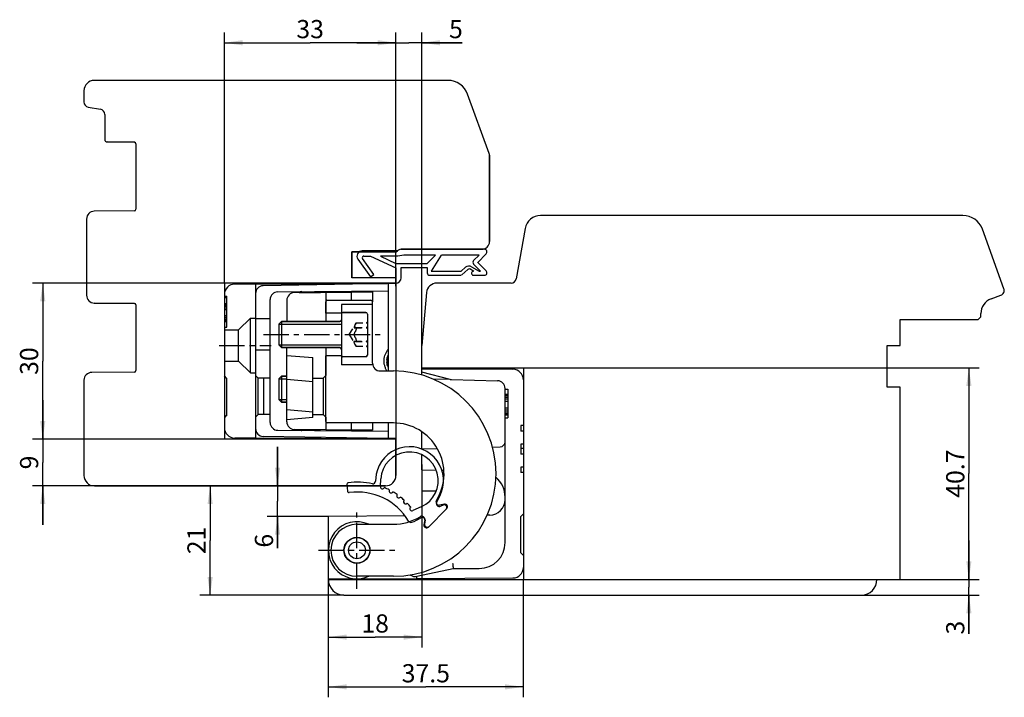
# Model space of a CAD drawing. Extents: x 5 to 195, y 38 to 169.
import ezdxf

# ---------------------------------------------------------------- set-up
doc = ezdxf.new("R2010")
doc.units = 0
doc.header["$LTSCALE"] = 13.037037
doc.linetypes.add('CENTER', pattern=[0.6, 0.375, -0.075, 0.075, -0.075])
doc.linetypes.add('HIDDEN', pattern=[0.2, 0.1, -0.1])
doc.layers.get('0').update_dxf_attribs({"linetype": 'CONTINUOUS'})
for name, color, linetype in [('A_ACHSEN', 7, 'CONTINUOUS'), ('A_BEMASSUNGEN', 7, 'CONTINUOUS'), ('A_FASEN', 7, 'CONTINUOUS'), ('A_FLAECHEN', 7, 'CONTINUOUS'), ('A_NOTIZEN_SYMB', 7, 'CONTINUOUS'), ('A_RUNDUNGEN', 7, 'CONTINUOUS'), ('DEFAULT_2', 8, 'HIDDEN'), ('IMPORT_KE', 7, 'CONTINUOUS'), ('QUER2', 7, 'CONTINUOUS')]:
    doc.layers.add(name, color=color, linetype=linetype)
doc.styles.add('TEXTSTYLE_2', font='txt')
doc.dimstyles.new('DIMSTYLE_1', dxfattribs={"dimtxt": 3.5, "dimasz": 3.5, "dimexe": 2, "dimexo": 0, "dimgap": 0.875, "dimtad": 1, "dimdec": 4, "dimtxsty": 'TEXTSTYLE_2', "dimblk": '_ARROW_FILLED', "dimblk1": '_ARROW_FILLED', "dimblk2": '_ARROW_FILLED', "dimcen": 0.09, "dimclrt": 5, "dimazin": 3, "dimtp": 0.2, "dimtm": 0.2, "dimtfac": 1, "dimtdec": 4, "dimtofl": 0, "dimtmove": 0, "dimatfit": 3, "dimtolj": 1})
doc.dimstyles.new('DIMSTYLE_2', dxfattribs={"dimtxt": 3.5, "dimasz": 3.5, "dimexe": 2, "dimexo": 0, "dimgap": 0.875, "dimtad": 1, "dimdec": 4, "dimtxsty": 'TEXTSTYLE_2', "dimblk": '_ARROW_FILLED', "dimblk1": '_ARROW_FILLED', "dimblk2": '_ARROW_FILLED', "dimcen": 0.09, "dimclrt": 5, "dimazin": 3, "dimtp": 0.3, "dimtm": 0.3, "dimtfac": 1, "dimtdec": 4, "dimtofl": 0, "dimtmove": 0, "dimatfit": 3, "dimtolj": 1})
doc.dimstyles.new('DIMSTYLE_3', dxfattribs={"dimtxt": 3.5, "dimasz": 3.5, "dimexe": 2, "dimexo": 0, "dimgap": 0.875, "dimtad": 1, "dimdec": 0, "dimtxsty": 'TEXTSTYLE_2', "dimblk": '_ARROW_FILLED', "dimblk1": '_ARROW_FILLED', "dimblk2": '_ARROW_FILLED', "dimcen": 0.09, "dimclrt": 5, "dimazin": 3, "dimtp": 0.1, "dimtm": 0.1, "dimtfac": 1, "dimtdec": 0, "dimtofl": 0, "dimtmove": 0, "dimatfit": 3, "dimtolj": 1})
doc.dimstyles.new('DIMSTYLE_4', dxfattribs={"dimtxt": 3.5, "dimasz": 3.5, "dimexe": 2, "dimexo": 0, "dimgap": 0.875, "dimtad": 1, "dimdec": 4, "dimtxsty": 'TEXTSTYLE_2', "dimblk": '_ARROW_FILLED', "dimblk1": '_ARROW_FILLED', "dimblk2": '_ARROW_FILLED', "dimcen": 0.09, "dimclrt": 5, "dimazin": 3, "dimtp": 0.1, "dimtm": 0.1, "dimtfac": 1, "dimtdec": 4, "dimtofl": 0, "dimtmove": 0, "dimatfit": 3, "dimtolj": 1})

# ---------------------------------------------------------------- blocks, each defined once
blk = doc.blocks.new('_ARROW_FILLED')
at = {"color": 0, "linetype": 'BYBLOCK'}
blk.add_solid([(0, 0), (-1, 0.143), (-1, -0.143)], dxfattribs=at)
blk = doc.blocks.new('*D0')
at = {"layer": 'A_BEMASSUNGEN', "color": 2, "linetype": 'CONTINUOUS'}
for p, q in [((82.59, 83.18), (82.59, 47.98)), ((64.59, 61.18), (64.59, 47.98)), ((64.59, 49.98), (73.59, 49.98)), ((82.59, 49.98), (73.59, 49.98))]:
    blk.add_line(p, q, dxfattribs=at)
at = {"layer": 'A_BEMASSUNGEN', "color": 2, "linetype": 'CONTINUOUS', "xscale": 3.5, "yscale": 3.5, "zscale": 3.5, "rotation": 180}
blk.add_blockref('_ARROW_FILLED', (64.59, 49.98), dxfattribs=at)
at = {"layer": 'A_BEMASSUNGEN', "color": 2, "linetype": 'CONTINUOUS', "xscale": 3.5, "yscale": 3.5, "zscale": 3.5}
blk.add_blockref('_ARROW_FILLED', (82.59, 49.98), dxfattribs=at)
at = {"layer": 'A_BEMASSUNGEN', "color": 5, "linetype": 'CONTINUOUS', "insert": (73.59, 54.36), "char_height": 3.5, "width": 7.125, "attachment_point": 2, "style": 'TEXTSTYLE_2'}
blk.add_mtext('18', dxfattribs=at)
blk = doc.blocks.new('*D1')
at = {"layer": 'A_BEMASSUNGEN', "color": 2, "linetype": 'CONTINUOUS'}
for p, q in [((64.59, 61.18), (64.59, 38.41)), ((102.09, 61.08), (102.09, 38.41)), ((64.59, 40.41), (83.34, 40.41)), ((102.09, 40.41), (83.34, 40.41))]:
    blk.add_line(p, q, dxfattribs=at)
at = {"layer": 'A_BEMASSUNGEN', "color": 2, "linetype": 'CONTINUOUS', "xscale": 3.5, "yscale": 3.5, "zscale": 3.5, "rotation": 180}
blk.add_blockref('_ARROW_FILLED', (64.59, 40.41), dxfattribs=at)
at = {"layer": 'A_BEMASSUNGEN', "color": 2, "linetype": 'CONTINUOUS', "xscale": 3.5, "yscale": 3.5, "zscale": 3.5}
blk.add_blockref('_ARROW_FILLED', (102.09, 40.41), dxfattribs=at)
at = {"layer": 'A_BEMASSUNGEN', "color": 5, "linetype": 'CONTINUOUS', "insert": (83.34, 44.78), "char_height": 3.5, "width": 14.625, "attachment_point": 2, "style": 'TEXTSTYLE_2'}
blk.add_mtext('37.5', dxfattribs=at)
blk = doc.blocks.new('*D2')
at = {"layer": 'A_BEMASSUNGEN', "color": 2, "linetype": 'CONTINUOUS'}
for p, q in [((54.83, 79.08), (54.83, 86.58)), ((54.83, 86.58), (54.83, 76.13)), ((54.83, 67.1), (54.83, 76.13)), ((64.59, 73.18), (52.83, 73.18)), ((54.83, 73.18), (54.83, 67.1))]:
    blk.add_line(p, q, dxfattribs=at)
at = {"layer": 'A_BEMASSUNGEN', "color": 2, "linetype": 'CONTINUOUS', "xscale": 3.5, "yscale": 3.5, "zscale": 3.5}
for p, rotation in [((54.83, 79.08), 270), ((54.83, 73.18), 90)]:
    blk.add_blockref('_ARROW_FILLED', p, dxfattribs=dict(at, rotation=rotation))
at = {"layer": 'A_BEMASSUNGEN', "color": 5, "linetype": 'CONTINUOUS', "insert": (50.46, 69.85), "char_height": 3.5, "width": 4.125, "attachment_point": 3, "rotation": 90, "style": 'TEXTSTYLE_2'}
blk.add_mtext('6', dxfattribs=at)
blk = doc.blocks.new('*D3')
at = {"layer": 'A_BEMASSUNGEN', "color": 2, "linetype": 'CONTINUOUS'}
for p, q in [((41.86, 79.08), (41.86, 68.58)), ((41.86, 58.08), (41.86, 68.58)), ((67.59, 58.08), (39.86, 58.08))]:
    blk.add_line(p, q, dxfattribs=at)
at = {"layer": 'A_BEMASSUNGEN', "color": 2, "linetype": 'CONTINUOUS', "xscale": 3.5, "yscale": 3.5, "zscale": 3.5}
for p, rotation in [((41.86, 79.08), 90), ((41.86, 58.08), 270)]:
    blk.add_blockref('_ARROW_FILLED', p, dxfattribs=dict(at, rotation=rotation))
at = {"layer": 'A_BEMASSUNGEN', "color": 5, "linetype": 'CONTINUOUS', "insert": (37.48, 68.58), "char_height": 3.5, "width": 7.125, "attachment_point": 2, "rotation": 90, "style": 'TEXTSTYLE_2'}
blk.add_mtext('21', dxfattribs=at)
blk = doc.blocks.new('*D4')
at = {"layer": 'A_BEMASSUNGEN', "color": 2, "linetype": 'CONTINUOUS'}
for p, q in [((9.67, 88.08), (9.67, 95.58)), ((9.67, 95.58), (9.67, 83.58)), ((44.59, 88.08), (7.67, 88.08)), ((9.67, 71.58), (9.67, 83.58)), ((19.59, 79.08), (7.67, 79.08)), ((9.67, 79.08), (9.67, 71.58))]:
    blk.add_line(p, q, dxfattribs=at)
at = {"layer": 'A_BEMASSUNGEN', "color": 2, "linetype": 'CONTINUOUS', "xscale": 3.5, "yscale": 3.5, "zscale": 3.5}
for p, rotation in [((9.67, 88.08), 270), ((9.67, 79.08), 90)]:
    blk.add_blockref('_ARROW_FILLED', p, dxfattribs=dict(at, rotation=rotation))
at = {"layer": 'A_BEMASSUNGEN', "color": 5, "linetype": 'CONTINUOUS', "insert": (5.29, 83.58), "char_height": 3.5, "width": 4.125, "attachment_point": 2, "rotation": 90, "style": 'TEXTSTYLE_2'}
blk.add_mtext('9', dxfattribs=at)
blk = doc.blocks.new('*D5')
at = {"layer": 'A_BEMASSUNGEN', "color": 2, "linetype": 'CONTINUOUS'}
for p, q in [((44.59, 118.08), (7.67, 118.08)), ((9.67, 118.08), (9.67, 103.08)), ((9.67, 88.08), (9.67, 103.08)), ((44.59, 88.08), (7.67, 88.08))]:
    blk.add_line(p, q, dxfattribs=at)
at = {"layer": 'A_BEMASSUNGEN', "color": 2, "linetype": 'CONTINUOUS', "xscale": 3.5, "yscale": 3.5, "zscale": 3.5}
for p, rotation in [((9.67, 118.08), 90), ((9.67, 88.08), 270)]:
    blk.add_blockref('_ARROW_FILLED', p, dxfattribs=dict(at, rotation=rotation))
at = {"layer": 'A_BEMASSUNGEN', "color": 5, "linetype": 'CONTINUOUS', "insert": (5.29, 103.08), "char_height": 3.5, "width": 7.875, "attachment_point": 2, "rotation": 90, "style": 'TEXTSTYLE_2'}
blk.add_mtext('30', dxfattribs=at)
blk = doc.blocks.new('*D6')
at = {"layer": 'A_BEMASSUNGEN', "color": 2, "linetype": 'CONTINUOUS'}
for p, q in [((77.59, 117.48), (77.59, 166.31)), ((82.59, 106.08), (82.59, 166.31)), ((77.59, 164.31), (70.09, 164.31)), ((70.09, 164.31), (80.09, 164.31)), ((90.3, 164.31), (80.09, 164.31)), ((82.59, 164.31), (90.3, 164.31))]:
    blk.add_line(p, q, dxfattribs=at)
at = {"layer": 'A_BEMASSUNGEN', "color": 2, "linetype": 'CONTINUOUS', "xscale": 3.5, "yscale": 3.5, "zscale": 3.5}
blk.add_blockref('_ARROW_FILLED', (77.59, 164.31), dxfattribs=at)
at = {"layer": 'A_BEMASSUNGEN', "color": 2, "linetype": 'CONTINUOUS', "xscale": 3.5, "yscale": 3.5, "zscale": 3.5, "rotation": 180}
blk.add_blockref('_ARROW_FILLED', (82.59, 164.31), dxfattribs=at)
at = {"layer": 'A_BEMASSUNGEN', "color": 5, "linetype": 'CONTINUOUS', "insert": (87.8, 168.69), "char_height": 3.5, "width": 3.75, "attachment_point": 1, "style": 'TEXTSTYLE_2'}
blk.add_mtext('5', dxfattribs=at)
blk = doc.blocks.new('*D7')
at = {"layer": 'A_BEMASSUNGEN', "color": 2, "linetype": 'CONTINUOUS'}
for p, q in [((44.59, 118.08), (44.59, 166.31)), ((77.59, 118.29), (77.59, 166.31)), ((44.59, 164.31), (61.09, 164.31)), ((77.59, 164.31), (61.09, 164.31))]:
    blk.add_line(p, q, dxfattribs=at)
at = {"layer": 'A_BEMASSUNGEN', "color": 2, "linetype": 'CONTINUOUS', "xscale": 3.5, "yscale": 3.5, "zscale": 3.5, "rotation": 180}
blk.add_blockref('_ARROW_FILLED', (44.59, 164.31), dxfattribs=at)
at = {"layer": 'A_BEMASSUNGEN', "color": 2, "linetype": 'CONTINUOUS', "xscale": 3.5, "yscale": 3.5, "zscale": 3.5}
blk.add_blockref('_ARROW_FILLED', (77.59, 164.31), dxfattribs=at)
at = {"layer": 'A_BEMASSUNGEN', "color": 5, "linetype": 'CONTINUOUS', "insert": (61.09, 168.69), "char_height": 3.5, "width": 7.5, "attachment_point": 2, "style": 'TEXTSTYLE_2'}
blk.add_mtext('33', dxfattribs=at)
blk = doc.blocks.new('*D8')
at = {"layer": 'A_BEMASSUNGEN', "color": 2, "linetype": 'CONTINUOUS'}
for p, q in [((187.78, 61.08), (187.78, 68.58)), ((187.78, 68.58), (187.78, 59.58)), ((102.09, 61.08), (189.78, 61.08)), ((187.78, 50.63), (187.78, 59.58)), ((167.09, 58.08), (189.78, 58.08)), ((187.78, 58.08), (187.78, 50.63))]:
    blk.add_line(p, q, dxfattribs=at)
at = {"layer": 'A_BEMASSUNGEN', "color": 2, "linetype": 'CONTINUOUS', "xscale": 3.5, "yscale": 3.5, "zscale": 3.5}
for p, rotation in [((187.78, 61.08), 270), ((187.78, 58.08), 90)]:
    blk.add_blockref('_ARROW_FILLED', p, dxfattribs=dict(at, rotation=rotation))
at = {"layer": 'A_BEMASSUNGEN', "color": 5, "linetype": 'CONTINUOUS', "insert": (183.41, 53.13), "char_height": 3.5, "width": 3.75, "attachment_point": 3, "rotation": 90, "style": 'TEXTSTYLE_2'}
blk.add_mtext('3', dxfattribs=at)
blk = doc.blocks.new('*D9')
at = {"layer": 'A_BEMASSUNGEN', "color": 2, "linetype": 'CONTINUOUS'}
for p, q in [((102.09, 101.78), (189.78, 101.78)), ((187.78, 101.78), (187.78, 81.43)), ((187.78, 61.08), (187.78, 81.43)), ((102.09, 61.08), (189.78, 61.08))]:
    blk.add_line(p, q, dxfattribs=at)
at = {"layer": 'A_BEMASSUNGEN', "color": 2, "linetype": 'CONTINUOUS', "xscale": 3.5, "yscale": 3.5, "zscale": 3.5}
for p, rotation in [((187.78, 101.78), 90), ((187.78, 61.08), 270)]:
    blk.add_blockref('_ARROW_FILLED', p, dxfattribs=dict(at, rotation=rotation))
at = {"layer": 'A_BEMASSUNGEN', "color": 5, "linetype": 'CONTINUOUS', "insert": (183.41, 81.43), "char_height": 3.5, "width": 15.375, "attachment_point": 2, "rotation": 90, "style": 'TEXTSTYLE_2'}
blk.add_mtext('40.7', dxfattribs=at)

msp = doc.modelspace()

# ---------------------------------------------------------------- linework, layer by layer
at = {"color": 7, "linetype": 'CONTINUOUS'}
for p, q in [((87.61107, 157.08025), (19.5932, 157.08025)), ((17.5932, 155.08025), (17.5932, 152.91935)), ((95.53289, 143.01043), (91.36984, 154.44833)), ((18.41955, 151.93454), (20.76685, 151.52065)), ((21.5932, 150.53584), (21.5932, 145.72827)), ((22.08884, 145.22829), (27.29582, 145.18285)), ((27.5932, 144.88286), (27.5932, 132.27764)), ((95.5932, 126.08025), (95.5932, 142.66841)), ((27.29582, 131.97766), (19.58011, 131.91032)), ((186.61107, 131.08025), (105.40275, 131.08025)), ((18.0932, 130.41038), (18.0932, 115.75012)), ((102.44833, 128.60119), (100.73891, 118.9066)), ((194.53289, 117.01043), (190.36984, 128.44833)), ((69.0932, 119.08025), (69.0932, 124.08025)), ((69.0932, 124.08025), (77.72718, 124.08025)), ((78.5932, 124.58025), (94.0932, 124.58025)), ((44.5932, 118.08025), (44.5932, 88.08025)), ((77.5932, 118.08025), (44.5932, 118.08025)), ((50.5932, 117.89778), (46.58273, 117.87678)), ((50.5932, 117.89778), (50.5932, 88.26272)), ((76.0932, 117.98025), (52.06702, 117.56087)), ((77.5932, 119.08025), (69.0932, 119.08025)), ((75.8932, 118.03025), (75.8932, 117.97676)), ((76.0932, 117.98025), (76.0932, 116.58025)), ((77.5932, 117.96197), (77.5932, 119.08025)), ((99.7541, 118.08025), (85.47573, 118.08025)), ((44.5932, 115.58025), (45.0932, 115.58025)), ((45.0932, 109.58025), (45.0932, 115.58025)), ((54.88011, 116.39513), (76.0932, 116.58025)), ((64.0932, 116.30171), (58.08011, 116.24923)), ((64.0932, 116.30171), (64.0932, 110.68025)), ((67.9932, 116.50956), (67.9932, 116.33574)), ((69.0118, 116.34463), (73.0932, 116.38025)), ((69.0118, 116.34463), (69.0118, 114.78025)), ((73.0932, 116.38025), (73.0932, 114.48025)), ((83.48334, 116.25456), (82.5932, 106.08025)), ((192.06714, 115.0488), (193.93522, 115.72872)), ((19.58011, 114.25018), (27.29582, 114.18285)), ((27.5932, 113.88286), (27.5932, 101.27764)), ((45.0932, 115.25244), (44.5932, 115.25244)), ((45.0932, 114.08025), (44.5932, 114.08025)), ((45.0932, 114.00699), (44.5932, 114.00699)), ((45.0932, 113.86047), (44.5932, 113.86047)), ((53.3932, 91.26532), (53.3932, 114.89518)), ((56.5932, 114.74929), (56.5932, 110.68025)), ((45.0932, 113.56742), (44.5932, 113.56742)), ((45.0932, 113.27437), (44.5932, 113.27437)), ((45.0932, 112.90806), (44.5932, 112.90806)), ((45.0932, 111.80914), (44.5932, 111.80914)), ((71.7932, 112.43025), (67.3932, 112.43025)), ((190.0932, 111.58025), (190.0932, 112.22972)), ((45.0932, 111.44283), (44.5932, 111.44283)), ((45.0932, 111.14978), (44.5932, 111.14978)), ((45.0932, 110.85674), (44.5932, 110.85674)), ((45.0932, 110.71021), (44.5932, 110.71021)), ((45.0932, 110.63695), (44.5932, 110.63695)), ((47.3432, 109.08025), (49.5932, 111.33025)), ((49.5932, 100.83025), (49.5932, 111.33025)), ((49.5932, 111.33025), (50.5932, 111.33025)), ((53.3932, 111.18025), (50.5932, 111.18025)), ((55.5932, 110.68025), (55.0932, 110.18025)), ((55.0932, 110.18025), (55.0932, 106.18025)), ((55.5932, 110.68025), (55.5932, 105.68025)), ((66.7932, 110.68025), (55.5932, 110.68025)), ((174.5932, 111.08025), (189.5932, 111.08025)), ((174.5932, 106.08025), (174.5932, 111.08025)), ((189.5932, 111.08025), (190.0932, 111.58025)), ((44.5932, 109.58025), (45.0932, 109.58025)), ((44.5932, 109.08025), (47.3432, 109.08025)), ((47.3432, 103.08025), (47.3432, 109.08025)), ((55.0932, 106.18025), (55.5932, 105.68025)), ((82.5932, 100.39421), (82.5932, 106.08025)), ((172.0932, 106.08025), (174.5932, 106.08025)), ((172.0932, 98.08025), (172.0932, 106.08025)), ((53.3932, 105.18025), (50.5932, 105.18025)), ((66.7932, 105.68025), (55.5932, 105.68025)), ((56.5932, 91.41121), (56.5932, 105.68025)), ((56.5932, 104.18025), (61.5932, 103.74281)), ((64.0932, 105.68025), (64.0932, 100.28025)), ((44.5932, 103.08025), (47.3432, 103.08025)), ((47.3432, 103.08025), (49.5932, 100.83025)), ((61.5932, 92.21769), (61.5932, 103.74281)), ((71.7932, 103.93025), (67.3932, 103.93025)), ((27.29582, 100.97766), (19.08011, 100.90596)), ((49.5932, 100.83025), (50.5932, 100.83025)), ((82.5932, 101.78025), (102.0932, 101.78025)), ((82.5932, 101.586), (100.10367, 101.49432)), ((88.04227, 99.56349), (82.5932, 100.98025)), ((102.0932, 101.78025), (102.0932, 61.08025)), ((17.5932, 99.40601), (17.5932, 81.08025)), ((45.0932, 99.73025), (44.5932, 100.23025)), ((45.0932, 92.73025), (45.0932, 99.73025)), ((51.0932, 99.78025), (50.5932, 100.28025)), ((53.3932, 99.78025), (51.0932, 99.78025)), ((52.0932, 99.78025), (52.0932, 92.78025)), ((55.5932, 100.18025), (55.0932, 99.68025)), ((55.0932, 99.68025), (55.0932, 95.68025)), ((55.5932, 100.18025), (55.5932, 95.18025)), ((56.5932, 100.18025), (55.5932, 100.18025)), ((56.5932, 99.58025), (61.5932, 99.14281)), ((61.5932, 99.78025), (63.5932, 99.78025)), ((63.5932, 99.78025), (64.0932, 100.28025)), ((88.26773, 99.53166), (97.13247, 99.29953)), ((98.5932, 68.18025), (98.5932, 97.80004)), ((98.5932, 97.68025), (99.0932, 97.68025)), ((99.0932, 96.68025), (98.5932, 96.68025)), ((99.0932, 96.59514), (98.5932, 96.59514)), ((99.0932, 97.68025), (99.0932, 92.18025)), ((174.5932, 98.08025), (172.0932, 98.08025)), ((174.5932, 61.08025), (174.5932, 98.08025)), ((55.0932, 95.68025), (55.5932, 95.18025)), ((56.5932, 95.18025), (55.5932, 95.18025)), ((99.0932, 96.42493), (98.5932, 96.42493)), ((99.0932, 96.08451), (98.5932, 96.08451)), ((99.0932, 95.74408), (98.5932, 95.74408)), ((99.0932, 95.31855), (98.5932, 95.31855)), ((61.5932, 93.24281), (56.5932, 93.68025)), ((99.0932, 94.04195), (98.5932, 94.04195)), ((99.0932, 93.61642), (98.5932, 93.61642)), ((99.0932, 93.276), (98.5932, 93.276)), ((99.0932, 92.93557), (98.5932, 92.93557)), ((45.0932, 92.73025), (44.5932, 92.23025)), ((51.0932, 92.78025), (50.5932, 92.28025)), ((53.3932, 92.78025), (51.0932, 92.78025)), ((61.5932, 92.21769), (56.5932, 91.78025)), ((61.5932, 92.78025), (63.5932, 92.78025)), ((63.5932, 92.78025), (64.0932, 92.28025)), ((64.0932, 92.28025), (64.0932, 89.85879)), ((69.0118, 91.18025), (69.0118, 89.81587)), ((73.0932, 91.18025), (73.0932, 89.78025)), ((99.0932, 92.76536), (98.5932, 92.76536)), ((99.0932, 92.68025), (98.5932, 92.68025)), ((98.5932, 92.18025), (99.0932, 92.18025)), ((54.88011, 89.76537), (76.0932, 89.58025)), ((64.0932, 89.85879), (58.08011, 89.91127)), ((67.9932, 89.82476), (67.9932, 89.65094)), ((73.0932, 89.78025), (69.0118, 89.81587)), ((76.0932, 89.58025), (76.0932, 88.18025)), ((102.0932, 90.68025), (101.5932, 90.68025)), ((101.5932, 90.68025), (101.5932, 89.5949)), ((102.0932, 89.5949), (101.5932, 89.5949)), ((77.5932, 88.08025), (44.5932, 88.08025)), ((50.5932, 88.26272), (46.58273, 88.28372)), ((76.0932, 88.18025), (52.06702, 88.59963)), ((75.8932, 88.13025), (75.8932, 88.18374)), ((77.5932, 81.08025), (77.5932, 88.19853)), ((82.5932, 86.18025), (85.52791, 86.2571)), ((96.14312, 86.53507), (97.61938, 86.57372)), ((102.0932, 87.09792), (101.5932, 87.09792)), ((101.5932, 87.09792), (101.5932, 85.17724)), ((101.5932, 86.32966), (102.0932, 86.32966)), ((102.0932, 85.17724), (101.5932, 85.17724)), ((82.5932, 82.18025), (82.5932, 78.08025)), ((82.5932, 82.18025), (85.31226, 82.10905)), ((86.39595, 82.08067), (86.80145, 82.07005)), ((102.0932, 82.68025), (101.5932, 82.68025)), ((101.5932, 82.68025), (101.5932, 81.68025)), ((102.0932, 81.68025), (101.5932, 81.68025)), ((19.5932, 79.08025), (75.5932, 79.08025)), ((85.31722, 78.08025), (82.5932, 78.08025)), ((101.5932, 73.18025), (102.0932, 73.68025)), ((101.5932, 66.18025), (101.5932, 73.18025)), ((101.5932, 66.18025), (102.0932, 65.68025)), ((81.5932, 61.68025), (88.5932, 63.18025)), ((88.5932, 63.18025), (93.5932, 63.18025)), ((64.5932, 61.15529), (64.5932, 61.08025)), ((64.5932, 61.08025), (102.0932, 61.08025)), ((81.5932, 61.26926), (81.5932, 61.68025)), ((81.5932, 61.26926), (100.10367, 61.36618)), ((170.0932, 61.08025), (174.5932, 61.08025)), ((67.5932, 58.08025), (167.0932, 58.08025))]:
    msp.add_line(p, q, dxfattribs=at)
at = {"color": 2, "linetype": 'CONTINUOUS'}
for p, q in [((55.0932, 110.18025), (67.0932, 110.18025)), ((55.0932, 106.18025), (67.0932, 106.18025)), ((55.0932, 99.68025), (56.5932, 99.68025)), ((55.0932, 95.68025), (56.5932, 95.68025))]:
    msp.add_line(p, q, dxfattribs=at)
at = {"color": 7, "linetype": 'CONTINUOUS'}
for centre, radius, start, end in [((19.5932, 155.08025), 2, 90, 180), ((87.61107, 153.08025), 4, 19.9999998, 90), ((18.5932, 152.91935), 1, 180, 259.9999951), ((20.5932, 150.53584), 1, 0, 79.9999951), ((22.0932, 145.72827), 0.5, 180, 269.499996), ((27.2932, 144.88286), 0.3, 0, 89.499996), ((94.5932, 142.66841), 1, 0, 19.9999998), ((19.5932, 130.41038), 1.5, 90.5000003, 180), ((27.2932, 132.27764), 0.3, 270.5000003, 360), ((105.40275, 128.08025), 3, 90, 170.0000018), ((186.61107, 127.08025), 4, 19.9999998, 90), ((94.0932, 126.08025), 1.5, 270, 360), ((78.5932, 123.58025), 1, 90, 149.9999884), ((46.5932, 115.87681), 2, 90.3, 180), ((52.0932, 116.0611), 1.5, 91, 180), ((85.47573, 116.08025), 2, 90, 174.9999993), ((99.7541, 119.08025), 1, 270, 350.0000018), ((19.5932, 115.75012), 1.5, 180, 269.4999997), ((54.8932, 114.89518), 1.5, 90.5, 180), ((58.0932, 114.74929), 1.5, 90.5, 180), ((193.5932, 116.66841), 1, 289.9999762, 19.9999998), ((27.2932, 113.88286), 0.3, 0, 89.4999997), ((193.0932, 112.22972), 3, 109.9999762, 180), ((79.40017, 103.08025), 3.55477, 175.9671753, 184.0328247), ((19.0932, 99.40601), 1.5, 90.5000043, 180), ((27.2932, 101.27764), 0.3, 270.5000043, 360), ((100.0932, 99.49434), 2, 0, 89.7), ((88.2939, 100.53132), 1, 255.4257838, 268.5), ((97.0932, 97.80004), 1.5, 0, 88.5), ((54.8932, 91.26532), 1.5, 180, 269.5), ((58.0932, 91.41121), 1.5, 180, 269.5), ((46.5932, 90.28369), 2, 180, 269.7), ((52.0932, 90.0994), 1.5, 180, 269), ((19.5932, 81.08025), 2, 180, 270), ((75.5932, 81.08025), 2, 270, 360), ((70.0932, 66.68025), 5.5, 65.3900165, 294.6099835), ((93.5932, 68.18025), 5, 270, 360), ((100.0932, 63.36616), 2, 270.3, 360), ((67.5932, 61.08025), 3, 180, 270), ((167.0932, 61.08025), 3, 270, 360)]:
    msp.add_arc(centre, radius, start, end, dxfattribs=at)
for points, knots in [([(75.85437, 101.17933), (75.76605, 101.34365), (75.6018, 101.67927), (75.41093, 102.20683), (75.30014, 102.75796), (75.29221, 103.32078), (75.38915, 103.87467), (75.57001, 104.40593), (75.80955, 104.91261), (75.99567, 105.23636), (76.0932, 105.39542)], [0, 0, 0, 0, 0.125024536, 0.250029371, 0.375007473, 0.499966661, 0.624939741, 0.749941616, 0.87496339, 1, 1, 1, 1]), ([(75.8542, 103.33025), (75.86535, 103.48827), (75.92053, 103.80201), (76.02941, 104.1003), (76.0932, 104.24466)], [0, 0, 0, 0, 0.500929905, 1, 1, 1, 1]), ([(76.0932, 101.91584), (76.02941, 102.0602), (75.92053, 102.35849), (75.86535, 102.67223), (75.8542, 102.83025)], [0, 0, 0, 0, 0.499071614, 1, 1, 1, 1])]:
    msp.add_open_spline(points, degree=3, knots=knots, dxfattribs=at)
at = {"layer": 'A_ACHSEN', "color": 7, "linetype": 'CENTER'}
for p, q in [((52.0932, 108.18025), (75.0932, 108.18025)), ((43.5932, 106.08025), (53.5932, 106.08025)), ((70.0932, 59.27781), (70.0932, 74.08269)), ((62.69076, 66.68025), (77.49564, 66.68025))]:
    msp.add_line(p, q, dxfattribs=at)
at = {"layer": 'A_ACHSEN', "color": 7, "linetype": 'CONTINUOUS'}
for radius in [2.45, 1.62157]:
    msp.add_circle((70.0932, 66.68025), radius, dxfattribs=at)
at = {"layer": 'A_FASEN', "color": 7, "linetype": 'CONTINUOUS'}
for p, q in [((51.0932, 92.78025), (51.0932, 99.78025)), ((63.5932, 99.78025), (63.5932, 92.78025))]:
    msp.add_line(p, q, dxfattribs=at)
at = {"layer": 'A_FLAECHEN', "color": 8, "linetype": 'HIDDEN'}
for p, q in [((69.92338, 110.42817), (71.8932, 110.42817)), ((69.6545, 109.47771), (71.8932, 109.47771)), ((69.80946, 109.52921), (71.8932, 109.52921)), ((69.6545, 106.88279), (71.8932, 106.88279)), ((69.80946, 106.83129), (71.8932, 106.83129)), ((69.92338, 105.93233), (71.8932, 105.93233))]:
    msp.add_line(p, q, dxfattribs=at)
at = {"layer": 'A_NOTIZEN_SYMB', "color": 7, "linetype": 'CONTINUOUS'}
for p, q in [((84.42676, 120.40189), (86.32926, 123.46659)), ((93.57592, 123.478), (92.51625, 122.41833)), ((93.311, 122.0668), (94.95893, 123.71473)), ((83.57611, 121.07703), (83.59203, 120.05016)), ((90.12631, 120.37801), (90.99398, 121.12627)), ((91.39995, 120.69642), (90.23425, 119.69113))]:
    msp.add_line(p, q, dxfattribs=at)
at = {"layer": 'A_RUNDUNGEN', "color": 7, "linetype": 'CONTINUOUS'}
for p, q in [((50.5932, 117.89778), (75.8932, 118.03025)), ((77.5932, 117.98025), (76.0932, 117.98025)), ((77.5932, 117.98025), (77.5932, 117.48025)), ((58.99998, 116.30525), (63.08011, 116.30525)), ((64.0932, 116.30171), (69.0118, 116.34463)), ((76.0932, 116.58025), (76.0932, 101.18025)), ((67.0932, 112.13025), (67.0932, 104.23025)), ((67.3932, 112.43025), (71.7932, 112.43025)), ((72.0932, 112.13025), (72.0932, 104.23025)), ((55.5932, 110.68025), (66.7932, 110.68025)), ((55.5932, 105.68025), (66.7932, 105.68025)), ((75.8932, 102.54023), (75.8932, 103.61988)), ((55.5932, 100.18025), (56.5932, 100.18025)), ((88.04159, 99.53758), (84.68071, 99.62559)), ((55.5932, 95.18025), (56.5932, 95.18025)), ((76.0932, 91.18025), (76.0932, 89.58025)), ((58.99998, 89.85525), (63.08011, 89.85525)), ((69.0118, 89.81587), (64.0932, 89.85879)), ((82.5932, 86.18025), (82.5932, 89.44615)), ((75.8932, 88.13025), (50.5932, 88.26272)), ((77.5932, 88.18025), (76.0932, 88.18025)), ((77.5932, 88.68025), (77.5932, 88.18025)), ((82.5932, 86.18025), (85.52791, 86.2571)), ((96.14312, 86.53507), (97.61938, 86.57372)), ((82.5932, 82.18025), (82.5932, 85.02962)), ((82.5932, 82.18025), (85.31226, 82.10905)), ((86.39595, 82.08067), (86.80145, 82.07005)), ((79.30354, 73.30863), (64.5932, 73.18025)), ((64.5932, 61.18025), (64.5932, 73.18025)), ((95.61938, 73.45101), (95.14087, 73.44684)), ((64.5932, 61.18025), (69.71802, 61.20708)), ((70.52766, 61.21132), (81.5932, 61.26926)), ((81.33287, 61.62447), (81.5932, 61.68025))]:
    msp.add_line(p, q, dxfattribs=at)
for centre, radius, start, end in [((59.49318, 115.43535), 0.99999, 90.4986915, 124.2479257), ((67.3932, 112.13025), 0.3, 90, 180), ((71.7932, 112.13025), 0.3, 0, 90), ((66.7932, 110.98025), 0.3, 270, 359.9999967), ((66.7932, 105.38025), 0.3, 0.0000013, 90), ((67.3932, 104.23025), 0.3, 180, 270), ((71.7932, 104.23025), 0.3, 270, 360), ((59.4932, 90.72515), 1, 235.7510302, 269.5), ((97.5932, 87.57335), 0.99999, 271.5000418, 0.001596), ((93.5932, 76.89049), 5, 359.9999994, 50.0137376), ((95.5932, 76.4509), 3, 270.4999988, 359.6073083)]:
    msp.add_arc(centre, radius, start, end, dxfattribs=at)
at = {"layer": 'A_RUNDUNGEN', "color": 8, "linetype": 'HIDDEN'}
for centre, start, end in [((71.8932, 110.62817), 270, 359.9999884), ((71.8932, 109.72921), 270, 359.9999833), ((71.8932, 109.67771), 270, 0.0050149), ((71.8932, 106.68279), 359.9949851, 90), ((71.8932, 106.63129), 0.000076, 90), ((71.8932, 105.73233), 0.0000116, 90)]:
    msp.add_arc(centre, 0.2, start, end, dxfattribs=at)
at = {"layer": 'A_RUNDUNGEN', "color": 7, "linetype": 'CONTINUOUS'}
for points, knots in [([(88.49599, 64.18025), (88.50947, 64.05301), (88.52875, 63.8682), (88.55264, 63.63283), (88.56739, 63.48318), (88.57918, 63.36018), (88.58775, 63.26869), (88.5921, 63.21224), (88.59304, 63.1867), (88.5932, 63.18025)], [0, 0, 0, 0, 0.382031263, 0.554777444, 0.706365842, 0.831008064, 0.923694587, 0.980731259, 1, 1, 1, 1]), ([(80.25618, 61.95374), (80.3595, 61.90425), (80.55842, 61.81206), (80.84488, 61.69688), (81.06874, 61.63082), (81.22885, 61.61274), (81.30048, 61.61752), (81.33287, 61.62447)], [0, 0, 0, 0, 0.30161076, 0.576887657, 0.812948229, 0.912782706, 1, 1, 1, 1])]:
    msp.add_open_spline(points, degree=3, knots=knots, dxfattribs=at)
at = {"layer": 'DEFAULT_2', "color": 8, "linetype": 'HIDDEN'}
for p, q in [((67.0932, 110.68025), (67.0932, 105.68025)), ((68.62555, 108.18025), (69.92338, 110.42817)), ((68.62555, 108.18025), (69.92338, 105.93233)), ((69.64538, 109.47771), (69.75254, 109.51048)), ((69.81615, 109.52921), (69.75254, 109.51048)), ((69.75254, 106.85002), (69.64515, 106.88279)), ((69.81615, 106.8313), (69.75254, 106.85002))]:
    msp.add_line(p, q, dxfattribs=at)
for points, knots in [([(69.75254, 110.08254), (69.71255, 110.00735), (69.65631, 109.89791), (69.59732, 109.75406), (69.56922, 109.66208), (69.55746, 109.58534), (69.5664, 109.52443), (69.5998, 109.48419), (69.63126, 109.47772), (69.64639, 109.47761)], [0, 0, 0, 0, 0.369910272, 0.533772193, 0.674776699, 0.786741441, 0.869286846, 0.934278178, 1, 1, 1, 1]), ([(69.92338, 110.42817), (69.92353, 110.42811), (69.92273, 110.4273), (69.92264, 110.42619), (69.92134, 110.42389), (69.91939, 110.41938), (69.91566, 110.41155), (69.91027, 110.39987), (69.90334, 110.38509), (69.89503, 110.36741), (69.88538, 110.34704), (69.87014, 110.31514), (69.84841, 110.27029), (69.81938, 110.21175), (69.78713, 110.14831), (69.76436, 110.10477), (69.75254, 110.08254)], [0, 0, 0, 0, 0.001268253, 0.005044469, 0.011285833, 0.019949536, 0.044372748, 0.077971741, 0.120404233, 0.171265314, 0.229943846, 0.2957867, 0.446355227, 0.617688678, 0.804151321, 1, 1, 1, 1]), ([(69.75254, 110.08254), (69.77561, 110.12593), (69.8171, 110.20639), (69.86392, 110.30207), (69.89385, 110.36465), (69.90865, 110.39688), (69.91841, 110.41659), (69.9221, 110.42595), (69.92338, 110.42817)], [0, 0, 0, 0, 0.382317007, 0.704235242, 0.828763902, 0.922060253, 0.980063901, 1, 1, 1, 1]), ([(69.75254, 108.75231), (69.63156, 108.59159), (69.49012, 108.18016), (69.63164, 107.76882), (69.75254, 107.60819)], [0, 0, 0, 0, 0.500153758, 1, 1, 1, 1]), ([(69.81564, 109.52907), (69.82465, 109.529), (69.84309, 109.52589), (69.86798, 109.51033), (69.88821, 109.48481), (69.9112, 109.43484), (69.92499, 109.35027), (69.92305, 109.23269), (69.90312, 109.102), (69.86715, 108.97165), (69.81771, 108.85337), (69.77554, 108.78287), (69.75254, 108.75231)], [0, 0, 0, 0, 0.031459451, 0.063630326, 0.100217141, 0.143592128, 0.254526737, 0.395362457, 0.553436192, 0.714795276, 0.866425474, 1, 1, 1, 1]), ([(69.8831, 109.49016), (69.87514, 109.50178), (69.85582, 109.52209), (69.82838, 109.52897), (69.81564, 109.52907)], [0, 0, 0, 0, 0.525115729, 1, 1, 1, 1]), ([(69.75254, 106.27796), (69.71255, 106.35315), (69.65631, 106.46259), (69.59732, 106.60644), (69.56922, 106.69842), (69.55746, 106.77516), (69.5664, 106.83607), (69.5998, 106.87631), (69.63126, 106.88278), (69.64639, 106.88289)], [0, 0, 0, 0, 0.369910272, 0.533772193, 0.674776699, 0.786741441, 0.869286846, 0.934278178, 1, 1, 1, 1]), ([(69.75254, 107.60819), (69.77554, 107.57763), (69.81771, 107.50713), (69.86715, 107.38885), (69.90312, 107.2585), (69.92305, 107.12781), (69.92499, 107.01023), (69.9112, 106.92566), (69.88821, 106.87569), (69.86798, 106.85017), (69.84308, 106.83461), (69.82465, 106.8315), (69.81564, 106.83143)], [0, 0, 0, 0, 0.133574706, 0.285205095, 0.44656425, 0.604637983, 0.745473611, 0.856408072, 0.899782953, 0.936369697, 0.96854054, 1, 1, 1, 1]), ([(69.75254, 106.27796), (69.77561, 106.23457), (69.8171, 106.15411), (69.86392, 106.05843), (69.89385, 105.99585), (69.90865, 105.96362), (69.91841, 105.94391), (69.9221, 105.93455), (69.92338, 105.93233)], [0, 0, 0, 0, 0.382317007, 0.704235242, 0.828763902, 0.922060252, 0.980063901, 1, 1, 1, 1]), ([(69.92338, 105.93233), (69.92353, 105.93239), (69.92273, 105.9332), (69.92264, 105.93431), (69.92134, 105.93661), (69.91939, 105.94112), (69.91566, 105.94895), (69.91027, 105.96063), (69.90334, 105.97541), (69.89503, 105.99309), (69.88538, 106.01346), (69.87014, 106.04537), (69.84841, 106.09022), (69.81938, 106.14875), (69.78713, 106.21219), (69.76436, 106.25573), (69.75254, 106.27796)], [0, 0, 0, 0, 0.001268253, 0.005044469, 0.011285833, 0.019949536, 0.044372748, 0.077971742, 0.120404233, 0.171265314, 0.229943846, 0.2957867, 0.446355227, 0.617688678, 0.804151321, 1, 1, 1, 1]), ([(69.81564, 106.83143), (69.82838, 106.83153), (69.85582, 106.83841), (69.87514, 106.85872), (69.8831, 106.87034)], [0, 0, 0, 0, 0.474883562, 1, 1, 1, 1])]:
    msp.add_open_spline(points, degree=3, knots=knots, dxfattribs=at)
at = {"layer": 'IMPORT_KE', "color": 2, "linetype": 'CONTINUOUS'}
for p, q in [((87.61107, 157.08025), (19.5932, 157.08025)), ((17.5932, 155.08025), (17.5932, 152.91935)), ((95.53289, 143.01043), (91.36984, 154.44833)), ((18.41955, 151.93454), (20.76685, 151.52065)), ((21.5932, 150.53584), (21.5932, 145.72827)), ((27.29582, 145.18285), (22.08884, 145.22829)), ((27.5932, 144.88286), (27.5932, 132.27764)), ((95.5932, 142.66841), (95.5932, 126.08025)), ((27.29582, 131.97766), (19.58011, 131.91032)), ((18.0932, 130.41038), (18.0932, 115.75012)), ((69.0932, 124.08025), (69.0932, 119.08025)), ((77.72718, 124.08025), (69.0932, 124.08025)), ((77.5932, 119.08025), (69.0932, 119.08025)), ((27.29582, 114.18285), (19.58011, 114.25018)), ((27.29582, 100.97766), (19.08011, 100.90596)), ((17.5932, 99.40601), (17.5932, 81.08025)), ((75.5932, 79.08025), (19.5932, 79.08025))]:
    msp.add_line(p, q, dxfattribs=at)
at = {"layer": 'IMPORT_KE', "color": 6, "linetype": 'CONTINUOUS'}
for p, q in [((77.87906, 124.28025), (71.0932, 124.28025)), ((71.42534, 123.28025), (72.69793, 123.28025)), ((72.69793, 123.28025), (77.5932, 120.99755)), ((74.59089, 123.28025), (77.5932, 121.88025)), ((77.95894, 123.28025), (74.59089, 123.28025)), ((79.0932, 123.48025), (77.95894, 123.28025)), ((94.5932, 124.58025), (78.5932, 124.58025)), ((85.1932, 123.48025), (79.0932, 123.48025)), ((83.5932, 121.88025), (85.1932, 123.48025)), ((93.56894, 123.48025), (86.32457, 123.48025)), ((70.27405, 122.70667), (72.67326, 119.28025)), ((73.32858, 119.73911), (71.17959, 122.80818)), ((77.5932, 121.88025), (83.5932, 121.88025)), ((92.13804, 121.22039), (93.5932, 120.38025)), ((93.86894, 120.38025), (92.52249, 121.7267)), ((93.30031, 122.08025), (94.94675, 120.4338)), ((72.67326, 119.28025), (73.32858, 119.73911)), ((77.5932, 120.99755), (77.5932, 81.08025)), ((78.5932, 119.08025), (78.5932, 121.08025)), ((78.5932, 121.08025), (83.5932, 121.08025)), ((84.0932, 119.58025), (89.91122, 119.58025)), ((84.3932, 120.38025), (90.11317, 120.38025)), ((91.9802, 120.73417), (92.5932, 120.38025)), ((92.4932, 119.58025), (94.5932, 119.58025)), ((93.5932, 120.38025), (93.86894, 120.38025))]:
    msp.add_line(p, q, dxfattribs=at)
at = {"layer": 'IMPORT_KE', "color": 2, "linetype": 'CONTINUOUS'}
for centre, radius, start, end in [((19.5932, 155.08025), 2, 90, 180), ((87.61107, 153.08025), 4, 19.9999898, 90), ((18.5932, 152.91935), 1, 180, 260.0000025), ((20.5932, 150.53584), 1, 0, 79.9999561), ((22.0932, 145.72827), 0.5, 180, 269.5000307), ((27.2932, 144.88286), 0.3, 0, 89.4999932), ((94.5932, 142.66841), 1, 0, 19.9999849), ((19.5932, 130.41038), 1.5, 90.4999693, 180), ((27.2932, 132.27764), 0.3, 270.5000085, 360), ((94.0932, 126.08025), 1.5, 270, 360), ((78.5932, 123.58025), 1, 135.5729622, 149.9999884), ((19.5932, 115.75012), 1.5, 180, 269.5000307), ((27.2932, 113.88286), 0.3, 0, 89.4999932), ((19.0932, 99.40601), 1.5, 90.4999693, 180), ((27.2932, 101.27764), 0.3, 270.5000085, 360), ((19.5932, 81.08025), 2, 180, 270), ((75.5932, 81.08025), 2, 270, 360)]:
    msp.add_arc(centre, radius, start, end, dxfattribs=at)
at = {"layer": 'IMPORT_KE', "color": 6, "linetype": 'CONTINUOUS'}
for centre, radius, start, end in [((71.0932, 123.28025), 1, 90, 215.0000279), ((71.42534, 122.98025), 0.3, 90, 214.9999684), ((78.5932, 123.58025), 1, 90, 135.5729622), ((94.5932, 124.08025), 0.5, 315, 90), ((91.63804, 120.35436), 1, 60.0000171, 129.9999527), ((92.87604, 122.08025), 0.5, 135, 225.000081), ((84.0932, 120.08025), 0.5, 180, 270), ((89.91122, 120.08025), 0.5, 270, 310.0000335), ((91.7302, 120.30115), 0.5, 59.9999598, 130.0000335), ((92.5432, 119.98025), 0.40311, 82.8749837, 262.8749837), ((94.5932, 120.08025), 0.5, 270, 44.999919), ((77.5932, 119.08025), 1, 270, 360)]:
    msp.add_arc(centre, radius, start, end, dxfattribs=at)
at = {"layer": 'QUER2', "color": 7, "linetype": 'CONTINUOUS'}
for p, q in [((64.0932, 112.28025), (64.0932, 114.48025)), ((64.3932, 114.78025), (72.7932, 114.78025)), ((67.0932, 113.98025), (67.0932, 112.13025)), ((73.0932, 113.98025), (67.0932, 113.98025)), ((73.0932, 102.68025), (73.0932, 114.48025)), ((67.0932, 112.28025), (64.0932, 112.28025)), ((67.0932, 104.33756), (67.0932, 102.38025)), ((64.0932, 91.48025), (64.0932, 104.08025)), ((67.0932, 104.08025), (64.0932, 104.08025)), ((73.12351, 102.38025), (67.0932, 102.38025)), ((74.5932, 101.18025), (77.0932, 101.18025)), ((77.0932, 91.18025), (64.3932, 91.18025)), ((73.78344, 81.31537), (73.66623, 79.98145)), ((74.59442, 78.92651), (74.68274, 80.40837)), ((68.16375, 79.35501), (68.26854, 78.05076)), ((82.45922, 75.04011), (80.85104, 74.31822)), ((83.83021, 71.15771), (87.36574, 74.69324)), ((86.92536, 75.5392), (85.9865, 75.37365)), ((86.67501, 75.37409), (86.22711, 75.16522)), ((83.1498, 72.53695), (82.98425, 71.59809)), ((83.23421, 72.50201), (83.10877, 71.71592)), ((70.0932, 71.68025), (77.0932, 71.68025)), ((77.0932, 61.68025), (70.0932, 61.68025))]:
    msp.add_line(p, q, dxfattribs=at)
msp.add_circle((70.0932, 66.68025), 2.5, dxfattribs=at)
for centre, radius, start, end in [((64.3932, 114.48025), 0.3, 90, 180), ((72.7932, 114.48025), 0.3, 0, 90), ((74.5932, 102.68025), 1.5, 180, 270), ((77.0932, 81.43025), 19.75, 270, 90), ((64.3932, 91.48025), 0.3, 180, 270), ((77.0932, 81.43025), 9.75, 328.1236396, 90), ((80.197, 80.07971), 6.53151, 340.8200824, 169.0947514), ((80.197, 80.07971), 5.52405, 294.1747781, 176.5890765), ((68.46668, 79.37935), 0.3039, 97.52106, 184.5937441), ((70.1799, 66.40298), 13.39288, 77.5985157, 97.52106), ((73.16403, 79.9739), 0.50226, 257.5985157, 0.8619182), ((68.57147, 78.0751), 0.3039, 184.5937441, 277.8460018), ((70.1799, 66.40298), 11.47852, 30.8333048, 97.8460018), ((74.99607, 78.90258), 0.40236, 176.5890765, 337.7153682), ((70.1799, 66.40298), 13.39288, 62.727386, 67.2068221), ((76.67103, 78.11614), 0.40236, 151.6741665, 330.3376401), ((70.1799, 66.40298), 13.39288, 55.2845038, 59.2844205), ((77.25966, 81.10144), 9.64148, 328.2593605, 340.8200824), ((78.13608, 77.18002), 0.40236, 144.8295768, 322.2970721), ((70.1799, 66.40298), 13.39288, 47.7810362, 51.8421451), ((79.4607, 76.03377), 0.40236, 134.3466524, 317.7737604), ((70.1799, 66.40298), 13.39288, 39.970435, 44.3393766), ((85.88231, 75.96454), 0.6, 148.1236396, 280), ((85.97216, 75.71195), 0.60324, 148.2593605, 295), ((80.68626, 74.68529), 0.40236, 127.0417645, 294.1747781), ((86.88632, 74.92093), 0.5, 315, 115), ((87.01219, 75.0468), 0.5, 315, 100), ((77.0932, 81.43025), 9.75, 270, 301.8763604), ((80.46734, 72.54363), 0.50226, 210.8333048, 290.5472717), ((77.25966, 81.10144), 9.64148, 290.5472717, 301.858762), ((82.55891, 72.64114), 0.6, 350, 121.8763604), ((82.65679, 72.41666), 0.5837, 8.4071409, 121.858762), ((70.0932, 66.68025), 5, 90, 270), ((83.47665, 71.51126), 0.5, 170, 315), ((83.60252, 71.63713), 0.5, 170.9328997, 315)]:
    msp.add_arc(centre, radius, start, end, dxfattribs=at)

# ---------------------------------------------------------------- dimensions: what is measured, and where the dimension line sits
at = {"layer": 'A_BEMASSUNGEN', "color": 2, "linetype": 'CONTINUOUS'}
for base, p1, p2, angle, dimstyle, picture, middle in [((44.5932, 164.31299), (77.5932, 118.28746), (44.5932, 118.08025), 180, 'DIMSTYLE_2', '*D7', (60.5932, 164.31299)), ((77.5932, 164.31299), (82.5932, 106.08025), (77.5932, 117.48025), 180, 'DIMSTYLE_4', '*D6', (88.54559, 164.31299)), ((9.66958, 118.08025), (44.5932, 88.08025), (44.5932, 118.08025), 90, 'DIMSTYLE_1', '*D5', (9.66958, 102.58025)), ((187.78101, 101.78025), (102.0932, 61.08025), (102.0932, 101.78025), 90, 'DIMSTYLE_2', '*D9', (187.78101, 80.93025)), ((9.66958, 88.08025), (19.5932, 79.08025), (44.5932, 88.08025), 90, 'DIMSTYLE_1', '*D4', (9.66958, 83.08025)), ((54.83311, 73.18025), (75.5932, 79.08025), (64.5932, 73.18025), 270, 'DIMSTYLE_3', '*D2', (54.83311, 67.97204)), ((41.85938, 58.08025), (19.5932, 79.08025), (67.5932, 58.08025), 270, 'DIMSTYLE_1', '*D3', (41.85938, 68.08025)), ((187.78101, 61.08025), (167.0932, 58.08025), (102.0932, 61.08025), 90, 'DIMSTYLE_4', '*D8', (187.78101, 51.37793))]:
    dim = msp.add_linear_dim(base=base, p1=p1, p2=p2, angle=angle, dimstyle=dimstyle, dxfattribs=at)
    dim.commit()
    dim.dimension.update_dxf_attribs({"geometry": picture, "text_midpoint": middle, "dimtype": 160})
for base, p2, dimstyle, picture, middle in [((82.5932, 49.98407), (82.5932, 83.18036), 'DIMSTYLE_1', '*D0', (73.0932, 49.98407)), ((102.0932, 40.40563), (102.0932, 61.08025), 'DIMSTYLE_2', '*D1', (82.8432, 40.40563))]:
    dim = msp.add_linear_dim(base=base, p1=(64.5932, 61.18025), p2=p2, dimstyle=dimstyle, dxfattribs=at)
    dim.commit()
    dim.dimension.update_dxf_attribs({"geometry": picture, "text_midpoint": middle, "dimtype": 160})

doc.saveas('drawing.dxf')
